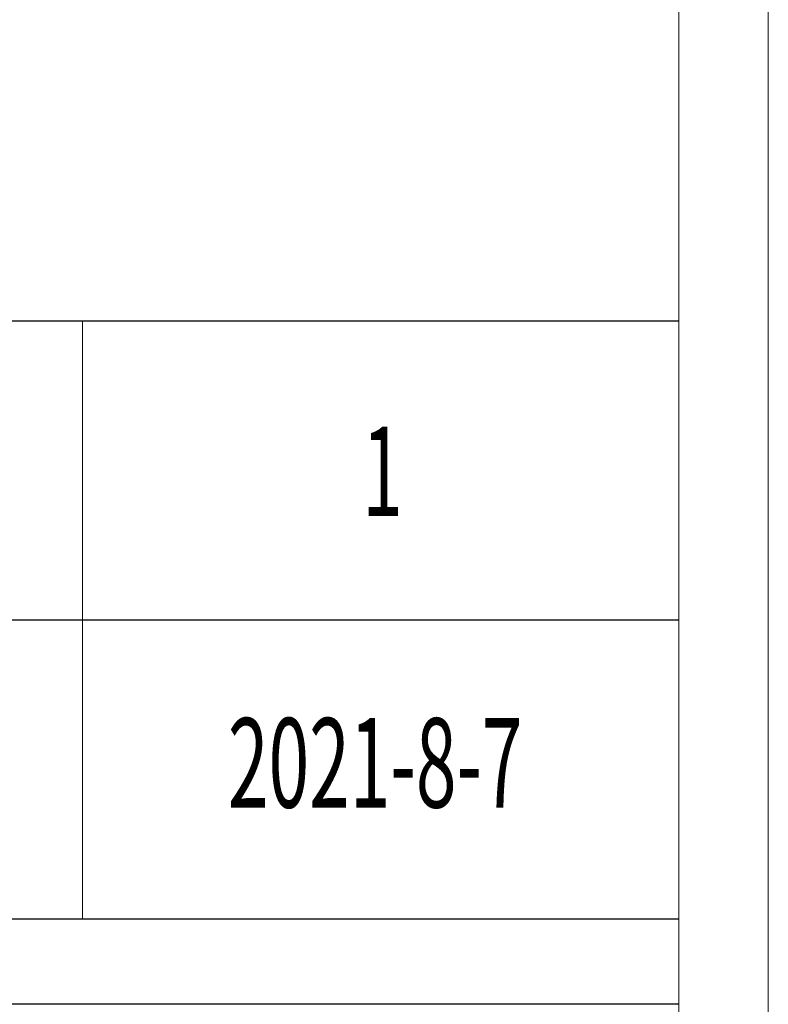
# Model space of a CAD drawing. Units: millimetres. Extents: x -1190 to 35753, y -32154 to -4772.
# Drawn here: x 4089 to 4432, y -9980 to -9529 of the extents above; entities that cross this region are included whole.
import ezdxf

# ---------------------------------------------------------------- set-up
doc = ezdxf.new("R2010")
doc.units = ezdxf.units.MM
doc.layers.add('打印框', color=1, linetype='Continuous', lineweight=13)
doc.layers.add('轮廓线', color=7, linetype='Continuous', lineweight=20)
doc.styles.add('宋体', font='txt', dxfattribs={"width": 0.7})

# ---------------------------------------------------------------- blocks, each defined once
blk = doc.blocks.new('文字')
blk.add_line((3870.01, 1703.77), (3870.01, 1503.26))

msp = doc.modelspace()

# ---------------------------------------------------------------- linework, layer by layer
for p, q in [((4391.34, -9667.22), (3912.9, -9667.22)), ((4391.34, -9804.27), (3912.9, -9804.27)), ((3912.9, -9941.33), (4391.34, -9941.33)), ((4391.34, -9980.49), (3912.9, -9980.49))]:
    msp.add_line(p, q)
at = {"layer": '打印框', "color": 1, "linetype": 'ByBlock', "lineweight": 13}
msp.add_lwpolyline([(-1189.59, -11996.52), (4432.35, -11996.52), (4432.35, -8072.8), (-1189.59, -8072.8)], close=True, dxfattribs=at)
at = {"layer": '轮廓线', "color": 0, "linetype": 'ByBlock', "lineweight": 13}
msp.add_lwpolyline([(-1148.57, -11955.51), (4391.34, -11955.51), (4391.34, -8113.81), (-1148.57, -8113.81)], close=True, dxfattribs=at)

# ---------------------------------------------------------------- block references
at = {"layer": '轮廓线', "color": 0, "linetype": 'ByBlock', "lineweight": 13, "xscale": 1.367150460931638, "yscale": 1.367150460931638, "zscale": 1.367150460931638}
msp.add_blockref('文字', (-1172.97, -11996.52), dxfattribs=at)

# ---------------------------------------------------------------- texts
at = {"layer": '轮廓线', "color": 0, "linetype": 'ByBlock', "lineweight": 13, "style": '宋体', "width": 0.6}
for s, height, p in [('1', 41.01, (4246.13, -9756.64)), ('2021-8-7', 41.015, (4184.57, -9890.27))]:
    msp.add_text(s, height=height, dxfattribs=at).set_placement(p)

doc.saveas('drawing.dxf')
